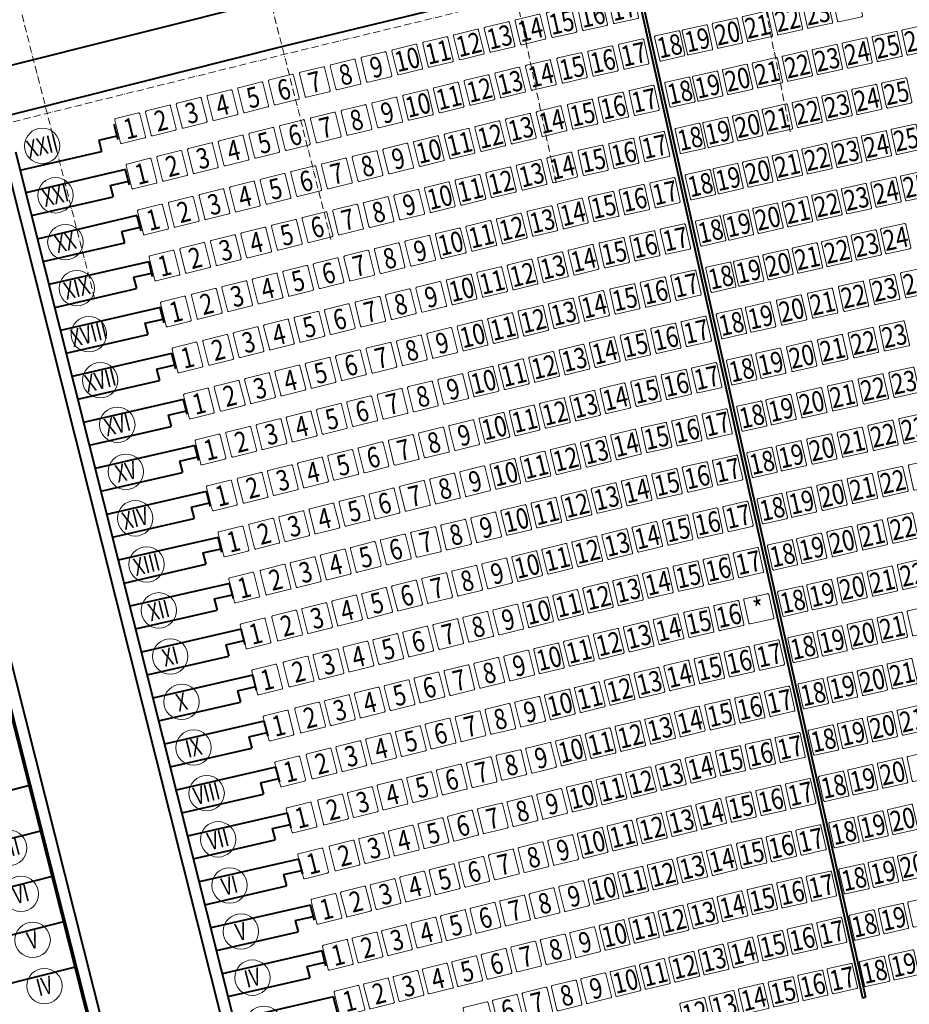
# Model space of a CAD drawing. Extents: x 87139 to 221846, y -16478 to 106399.
# Drawn here: x 111399 to 112919, y 21065 to 22746 of the extents above; entities that cross this region are included whole.
import ezdxf
from ezdxf.enums import TextEntityAlignment as Align

# ---------------------------------------------------------------- set-up
doc = ezdxf.new("R2010")
doc.units = 0
doc.header["$MEASUREMENT"] = 0
doc.linetypes.add('ACAD_ISO10W100', pattern=[18, 12, -3, 0, -3])
doc.layers.get('0').update_dxf_attribs({"lineweight": 13})
for name, color, linetype, lineweight in [('_NUMERACJA ŁAWEK', 232, 'Continuous', 13), ('_opis RZĘDY', 140, 'Continuous', 13), ('OPERA_foteliki', 61, 'Continuous', 13), ('STADION_osie', 2, 'ACAD_ISO10W100', 9), ('STADION_widokowe', 102, 'Continuous', 40)]:
    doc.layers.add(name, color=color, linetype=linetype, lineweight=lineweight)
doc.styles.get("Standard").update_dxf_attribs({"font": 'GOTHIC.TTF', "width": 0.75})

# ---------------------------------------------------------------- blocks, each defined once
blk = doc.blocks.new('*U550')
at = {"color": 0}
blk.add_lwpolyline([(47, 5, -0.414214), (45, 3), (5, 3, -0.414214), (3, 5), (3, 45, -0.414214), (5, 47), (45, 47, -0.414214), (47, 45)], format="xyb", close=True, dxfattribs=at)
blk = doc.blocks.new('*U364')
at = {"color": 0}
blk.add_circle((0, 0), 25.2, dxfattribs=at)
at = {"color": 0, "width": 0.75}
blk.add_attdef('OPIS', text='', height=25, dxfattribs=at).set_placement((0, 0), align=Align.MIDDLE_CENTER)

msp = doc.modelspace()

# ---------------------------------------------------------------- linework, layer by layer
at = {"layer": 'STADION_osie'}
for p, q in [((112715.193, 22554.668), (112567.225, 23297.282)), ((112156.782, 23205.04), (112316.225, 22464.745)), ((111930.783, 22370.85), (111744.79, 23104.639)), ((111527.172, 22269.221), (111339.402, 23002.682))]:
    msp.add_line(p, q, dxfattribs=at)
at = {"layer": 'STADION_osie', "flags": 128}
msp.add_lwpolyline([(111054.335, 22488.961), (111856.223, 22688.252), (112270.415, 22789.116), (112672.963, 22879.287), (113066.106, 22964.921), (113660.231, 23076.388)], dxfattribs=at)
at = {"layer": 'STADION_widokowe'}
for p, q in [((111688.906, 20358.865), (111034.052, 22940.095)), ((111691.124, 20359.424), (111036.954, 22940.827)), ((112443.134, 22841.968), (112838.743, 21075.858)), ((112448.013, 22843.061), (112843.622, 21076.951)), ((111567.174, 22541.64), (111560.541, 22567.556)), ((111534.043, 22540.709), (111565.799, 22547.993)), ((111534.043, 22540.709), (111539.025, 22521.345)), ((111392.117, 22520.318), (111824.092, 20802.849)), ((111399.857, 22489.424), (111539.025, 22521.345)), ((111377.763, 22495.036), (111804.432, 20797.904)), ((111586.662, 22464.162), (111580.028, 22490.078)), ((111553.538, 22463.198), (111585.295, 22470.483)), ((111158.405, 22461.015), (111592.125, 20743.986)), ((111553.538, 22463.198), (111558.52, 22443.834)), ((111183.027, 22445.557), (111611.78, 20748.951)), ((111419.353, 22411.913), (111558.52, 22443.834)), ((111429.33, 22372.246), (111599.799, 22412.195)), ((111606.404, 22385.667), (111599.771, 22411.583)), ((111573.617, 22384.819), (111604.818, 22391.975)), ((111578.599, 22365.454), (111573.617, 22384.819)), ((111439.087, 22333.454), (111578.599, 22365.454)), ((111626.132, 22307.234), (111619.499, 22333.15)), ((111593.342, 22306.397), (111624.542, 22313.554)), ((111593.342, 22306.397), (111598.324, 22287.033)), ((111458.811, 22255.032), (111598.324, 22287.033)), ((111645.87, 22228.758), (111639.237, 22254.674)), ((111613.077, 22227.932), (111644.278, 22235.089)), ((111613.077, 22227.932), (111618.059, 22208.568)), ((111478.546, 22176.568), (111618.059, 22208.568)), ((111665.608, 22150.282), (111658.975, 22176.198)), ((111632.812, 22149.468), (111664.013, 22156.624)), ((111632.812, 22149.468), (111637.794, 22130.103)), ((111498.282, 22098.103), (111637.794, 22130.103)), ((111685.346, 22071.806), (111678.713, 22097.722)), ((111652.548, 22071.003), (111683.748, 22078.16)), ((111652.548, 22071.003), (111657.53, 22051.639)), ((111518.017, 22019.638), (111657.53, 22051.639)), ((111705.085, 21993.33), (111698.451, 22019.246)), ((111672.283, 21992.538), (111703.484, 21999.695)), ((111672.283, 21992.538), (111677.265, 21973.174)), ((111537.752, 21941.174), (111677.265, 21973.174)), ((111724.823, 21914.854), (111718.19, 21940.77)), ((111692.018, 21914.074), (111723.219, 21921.23)), ((111692.018, 21914.074), (111697, 21894.709)), ((111557.488, 21862.709), (111697, 21894.709)), ((111744.561, 21836.378), (111737.928, 21862.294)), ((111711.754, 21835.609), (111742.954, 21842.766)), ((111711.754, 21835.609), (111716.736, 21816.245)), ((111577.223, 21784.244), (111716.736, 21816.245)), ((111764.299, 21757.902), (111757.666, 21783.818)), ((111731.489, 21757.144), (111762.69, 21764.301)), ((111731.489, 21757.144), (111736.471, 21737.78)), ((111596.959, 21705.78), (111736.471, 21737.78)), ((111784.038, 21679.425), (111777.404, 21705.341)), ((111751.224, 21678.68), (111782.425, 21685.836)), ((111751.224, 21678.68), (111756.206, 21659.316)), ((111616.694, 21627.315), (111756.206, 21659.316)), ((111803.779, 21600.939), (111797.145, 21626.855)), ((111770.953, 21600.241), (111802.154, 21607.397)), ((111770.953, 21600.241), (111775.935, 21580.876)), ((111636.423, 21548.876), (111775.935, 21580.876)), ((111823.514, 21522.474), (111816.881, 21548.39)), ((111790.695, 21521.75), (111821.896, 21528.907)), ((111790.695, 21521.75), (111795.677, 21502.386)), ((111656.165, 21470.386), (111795.677, 21502.386)), ((111843.252, 21443.998), (111836.619, 21469.914)), ((111266.247, 21401.167), (111417.873, 21439.392)), ((111810.432, 21443.278), (111841.633, 21450.435)), ((111810.432, 21443.278), (111815.414, 21423.914)), ((111675.902, 21391.913), (111815.414, 21423.914)), ((111862.99, 21365.522), (111856.357, 21391.438)), ((111830.166, 21364.821), (111861.367, 21371.978)), ((111285.804, 21323.594), (111437.546, 21361.848)), ((111830.166, 21364.821), (111835.148, 21345.457)), ((111695.635, 21313.456), (111835.148, 21345.457)), ((111882.729, 21287.046), (111876.095, 21312.962)), ((111849.885, 21286.34), (111881.086, 21293.497)), ((111305.36, 21246.021), (111457.219, 21284.305)), ((111849.885, 21286.34), (111854.867, 21266.976)), ((111715.374, 21234.98), (111854.867, 21266.976)), ((111902.47, 21208.555), (111895.837, 21234.471)), ((111324.916, 21168.448), (111476.891, 21206.761)), ((111869.636, 21207.892), (111900.837, 21215.048)), ((111869.636, 21207.892), (111874.618, 21188.528)), ((111735.106, 21156.527), (111874.618, 21188.528)), ((111922.214, 21130.059), (111915.58, 21155.975)), ((111889.376, 21129.408), (111920.577, 21136.565)), ((111344.472, 21090.875), (111496.564, 21129.218)), ((111889.376, 21129.408), (111894.359, 21110.044)), ((111754.846, 21078.043), (111894.359, 21110.044)), ((111941.943, 21051.618), (111935.31, 21077.533))]:
    msp.add_line(p, q, dxfattribs=at)
at = {"layer": 'STADION_widokowe', "flags": 128}
for points in [[(111122.563, 22603.01), (111832.123, 22781.477), (112247.286, 22882.579), (112650.692, 22972.941), (113045.416, 23058.919), (113512.05, 23147.351)], [(111142.729, 22523.431), (111851.535, 22701.709), (112265.673, 22802.56), (112668.114, 22892.707), (113061.53, 22978.4), (113527.082, 23066.627)], [(111580.003, 22490.635), (111409.585, 22450.746)], [(111619.559, 22332.923), (111449.057, 22293.814)], [(111639.689, 22254.549), (111468.792, 22215.35)], [(111659.03, 22175.994), (111488.527, 22136.885)], [(111678.765, 22097.529), (111508.263, 22058.42)], [(111698.5, 22019.064), (111527.998, 21979.956)], [(111718.236, 21940.6), (111547.733, 21901.491)], [(111737.971, 21862.135), (111567.469, 21823.026)], [(111757.706, 21783.67), (111587.204, 21744.562)], [(111777.442, 21705.206), (111606.939, 21666.097)], [(111797.171, 21626.767), (111626.668, 21587.658)], [(111816.912, 21548.276), (111646.41, 21509.168)], [(111836.65, 21469.804), (111666.147, 21430.695)], [(111856.383, 21391.347), (111685.881, 21352.238)], [(111876.103, 21312.866), (111705.619, 21273.762)], [(111895.854, 21234.418), (111725.352, 21195.309)], [(111915.594, 21155.934), (111745.092, 21116.825)], [(111935.324, 21077.488), (111764.822, 21038.38)], [(112838.743, 21075.858), (112843.622, 21076.951)]]:
    msp.add_lwpolyline(points, dxfattribs=at)

# ---------------------------------------------------------------- block references
at = {"layer": '_opis RZĘDY', "linetype": 'Continuous', "lineweight": 0, "zscale": 1.2}
for p, xscale, yscale, rotation, values in [((111437.507, 22530.59), 1.200000000001337, 1.200000000003383, 14.12300569186581, {'OPIS': 'XXII'}), ((111460.101, 22446.335), 1.200000000001337, 1.200000000003383, 14.12300569186581, {'OPIS': 'XXI'}), ((111477.046, 22366.328), 1.200000000001337, 1.200000000003383, 14.12300569186581, {'OPIS': 'XX'}), ((111496.543, 22287.606), 1.200000000001337, 1.200000000003383, 14.12300569186581, {'OPIS': 'XIX'}), ((111517.113, 22209.172), 1.200000000001337, 1.200000000003383, 14.12300569186581, {'OPIS': 'XVIII'}), ((111536.655, 22130.492), 1.200000000001337, 1.200000000003383, 14.12300569186581, {'OPIS': 'XVII'}), ((111565.766, 22054.573), 1.200000000001337, 1.200000000003383, 14.12300569186581, {'OPIS': 'XVI'}), ((111580.41, 21974.29), 1.200000000001337, 1.200000000003383, 14.12300569186581, {'OPIS': 'XV'}), ((111596.284, 21894.704), 1.200000000001337, 1.200000000003383, 14.12300569186581, {'OPIS': 'XIV'}), ((111615.83, 21816.02), 1.200000000001337, 1.200000000003383, 14.12300569186581, {'OPIS': 'XIII'}), ((111636.546, 21737.589), 1.200000000001337, 1.200000000003383, 14.12300569186581, {'OPIS': 'XII'}), ((111656.199, 21658.923), 1.200000000001337, 1.200000000003383, 14.12300569186581, {'OPIS': 'XI'}), ((111675.553, 21581.313), 1.200000000001337, 1.200000000003383, 14.12300569186581, {'OPIS': 'X'}), ((111696.034, 21503.236), 1.200000000001337, 1.200000000003383, 14.12300569186581, {'OPIS': 'IX'}), ((111718.357, 21425.252), 1.200000000001337, 1.200000000003383, 14.12300569186581, {'OPIS': 'VIII'}), ((111737.902, 21346.559), 1.200000000001337, 1.200000000003383, 14.12300569186581, {'OPIS': 'VII'}), ((111381.056, 21331.871), 1.200000000001405, 1.200000000001864, 14.49500439673782, {'OPIS': 'VII'}), ((111757.435, 21267.886), 1.200000000001337, 1.200000000003383, 14.12300569186581, {'OPIS': 'VI'}), ((111401.1, 21253.326), 1.200000000001405, 1.200000000001864, 14.49500439673782, {'OPIS': 'VI'}), ((111776.988, 21189.19), 1.200000000001337, 1.200000000003383, 14.12300569186581, {'OPIS': 'V'}), ((111421.163, 21174.758), 1.200000000001405, 1.200000000001864, 14.49500439673782, {'OPIS': 'V'}), ((111796.575, 21110.323), 1.200000000001337, 1.200000000003383, 14.12300569186581, {'OPIS': 'IV'}), ((111441.262, 21096.021), 1.200000000001405, 1.200000000001864, 14.49500439673782, {'OPIS': 'IV'}), ((111816.093, 21031.706), 1.200000000001337, 1.200000000003383, 14.12300569186581, {'OPIS': 'III'})]:
    msp.add_blockref('*U364', p, dxfattribs=dict(at, xscale=xscale, yscale=yscale, rotation=rotation)).add_auto_attribs(values)
at = {"layer": 'OPERA_foteliki', "linetype": 'Continuous', "lineweight": 0}
for p, rotation in [((112411.418, 22735.513), 12.62583692466467), ((112742.77, 22727.635), 12.28809400903177), ((112794.06, 22738.806), 12.28809400903177), ((112305.731, 22711.839), 12.62583692466467), ((112358.575, 22723.676), 12.62583692466467), ((112691.498, 22716.38), 12.62583692466299), ((112253.034, 22699.374), 13.68635778476082), ((112589.051, 22693.432), 12.62583692466299), ((112640.274, 22704.906), 12.62583692466299), ((112200.419, 22686.561), 13.68635778476082), ((112537.828, 22681.958), 12.62583692466299), ((112912.673, 22681.805), 12.28809400903135), ((112095.188, 22660.935), 13.68635778476082), ((112147.803, 22673.748), 13.68635778476082), ((112490.398, 22671.659), 12.62583692466299), ((112861.59, 22670.679), 12.28809400903135), ((112042.572, 22648.122), 13.68635778476082), ((112376.277, 22645.77), 12.62583692466446), ((112429.001, 22657.58), 12.62583692466446), ((112759.425, 22648.425), 12.28809400903135), ((112810.507, 22659.552), 12.28809400903135), ((111989.957, 22635.309), 13.68635778476082), ((112323.552, 22633.96), 12.62583692466446), ((112708.361, 22637.212), 12.62583692466467), ((111884.726, 22609.683), 13.68635778476082), ((111937.341, 22622.496), 13.68635778476082), ((112218.48, 22608.733), 13.68635778476114), ((112270.976, 22621.518), 13.68635778476114), ((112606.329, 22614.357), 12.62583692466467), ((112657.345, 22625.785), 12.62583692466467), ((111832.188, 22596.556), 14.11812052970673), ((112165.983, 22595.949), 13.68635778476114), ((112507.882, 22592.631), 12.62583692466467), ((112555.312, 22602.929), 12.62583692466467), ((111779.671, 22583.347), 14.11812052970673), ((112113.486, 22583.165), 13.68635778476114), ((112446.814, 22578.626), 12.62583692466217), ((112826.942, 22580.36), 12.28809400903083), ((112877.817, 22591.441), 12.28809400903083), ((111727.153, 22570.138), 14.11812052970673), ((112060.99, 22570.381), 13.68635778476114), ((112394.211, 22566.843), 12.62583692466217), ((112776.066, 22569.278), 12.28809400903083), ((111622.118, 22543.72), 14.11812052970673), ((111674.636, 22556.929), 14.11812052970673), ((111955.997, 22544.813), 13.68635778476114), ((112008.493, 22557.597), 13.68635778476114), ((112289.153, 22542.639), 13.68635778476239), ((112341.607, 22555.059), 12.62583692466217), ((112674.402, 22546.725), 12.62583692466248), ((112725.211, 22558.107), 12.62583692466248), ((111569.601, 22530.511), 14.11812052970674), ((111903.5, 22532.029), 13.68635778476114), ((112236.777, 22529.885), 13.68635778476239), ((112623.593, 22535.344), 12.62583692466248), ((111851.082, 22518.929), 14.11812052970621), ((112184.401, 22517.13), 13.68635778476239), ((112525.353, 22513.664), 12.62583692466248), ((112572.783, 22523.963), 12.62583692466248), ((112894.053, 22512.16), 12.28809400903197), ((111746.284, 22492.57), 14.11812052970621), ((111798.683, 22505.75), 14.11812052970621), ((112079.649, 22491.621), 13.68635778476239), ((112132.025, 22504.375), 13.68635778476239), ((112464.613, 22499.733), 12.62583692466393), ((112843.385, 22501.124), 12.28809400903197), ((111693.886, 22479.391), 14.11812052970621), ((112027.273, 22478.866), 13.68635778476239), ((112359.648, 22476.221), 12.62583692466393), ((112412.131, 22487.977), 12.62583692466393), ((112742.07, 22478.958), 12.62583692466342), ((112792.717, 22490.087), 12.28809400903197), ((111641.487, 22466.212), 14.11812052970621), ((111974.897, 22466.111), 13.68635778476239), ((112307.316, 22463.823), 13.68635778476125), ((112691.468, 22467.623), 12.62583692466342), ((111588.97, 22453.003), 14.11812052970621), ((111870.223, 22440.283), 14.11812052970569), ((111922.521, 22453.357), 13.68635778476239), ((112255.06, 22451.098), 13.68635778476125), ((112590.264, 22444.953), 12.62583692466342), ((112640.866, 22456.288), 12.62583692466342), ((111817.945, 22427.134), 14.11812052970569), ((112150.549, 22425.647), 13.68635778476125), ((112202.805, 22438.372), 13.68635778476125), ((112542.834, 22434.655), 12.62583692466342), ((112910.29, 22432.879), 12.28809400903208), ((111765.666, 22413.985), 14.11812052970569), ((112098.293, 22412.922), 13.68635778476125), ((112430.06, 22409.067), 12.62583692466332), ((112482.422, 22420.796), 12.62583692466332), ((112809.368, 22410.897), 12.28809400903208), ((112859.829, 22421.888), 12.28809400903208), ((111713.388, 22400.836), 14.11812052970569), ((112046.038, 22400.196), 13.68635778476125), ((112377.699, 22397.338), 12.62583692466332), ((112758.929, 22399.808), 12.62583692466363), ((111608.592, 22374.478), 14.11812052970568), ((111661.11, 22387.687), 14.11812052970569), ((111941.526, 22374.745), 13.68635778476125), ((111993.782, 22387.471), 13.68635778476125), ((112325.489, 22384.964), 13.68635778476155), ((112658.14, 22377.232), 12.62583692466363), ((112708.534, 22388.52), 12.62583692466363), ((111889.35, 22361.699), 14.11812052970664), ((112221.218, 22359.571), 13.68635778476155), ((112273.354, 22372.267), 13.68635778476155), ((112607.745, 22365.943), 12.62583692466363), ((111837.192, 22348.58), 14.11812052970664), ((112169.083, 22346.875), 13.68635778476155), ((112500.23, 22341.86), 12.62583692466404), ((112560.315, 22355.645), 12.62583692466363), ((112876.273, 22342.652), 12.28809400903167), ((111785.033, 22335.462), 14.11812052970664), ((112116.948, 22334.179), 13.68635778476155), ((112447.99, 22330.158), 12.62583692466404), ((112826.019, 22331.706), 12.28809400903167), ((111680.717, 22309.224), 14.11812052970664), ((111732.875, 22322.343), 14.11812052970664), ((112012.677, 22308.787), 13.68635778476155), ((112064.813, 22321.483), 13.68635778476155), ((112343.662, 22306.104), 13.68635778476177), ((112395.75, 22318.456), 12.62583692466404), ((112725.601, 22309.417), 12.62583692466206), ((112775.789, 22320.659), 12.62583692466206), ((111628.199, 22296.015), 14.11812052970664), ((111960.542, 22296.091), 13.68635778476155), ((112291.647, 22293.437), 13.68635778476177), ((112675.413, 22298.175), 12.62583692466206), ((111908.487, 22283.072), 14.11812052970579), ((112239.632, 22280.77), 13.68635778476177), ((112577.795, 22276.635), 12.62583692466206), ((112625.225, 22286.933), 12.62583692466206), ((111804.411, 22256.895), 14.11812052970579), ((111856.449, 22269.983), 14.11812052970579), ((112187.617, 22268.104), 13.68635778476177), ((112518.039, 22262.924), 12.62583692466352), ((112910.379, 22267.263), 12.2880940090324), ((111752.373, 22243.806), 14.11812052970579), ((112083.588, 22242.77), 13.68635778476177), ((112135.603, 22255.437), 13.68635778476177), ((112413.801, 22239.574), 12.62583692466352), ((112465.92, 22251.249), 12.62583692466352), ((112804.408, 22244.145), 12.62583692466217), ((112857.39, 22255.721), 12.2880940090324), ((111700.335, 22230.718), 14.11812052970579), ((112031.573, 22230.104), 13.68635778476177), ((112361.834, 22227.244), 13.68635778476208), ((112751.487, 22232.29), 12.62583692466217), ((111647.817, 22217.509), 14.11812052970579), ((111979.558, 22217.437), 13.68635778476177), ((112309.94, 22214.607), 13.68635778476208), ((112645.646, 22208.582), 12.62583692466217), ((112698.567, 22220.436), 12.62583692466217), ((111875.706, 22191.386), 14.11812052970558), ((111927.624, 22204.445), 14.11812052970558), ((112206.151, 22189.332), 13.68635778476208), ((112258.046, 22201.97), 13.68635778476208), ((112595.796, 22197.416), 12.62583692466217), ((111823.788, 22178.328), 14.11812052970558), ((112154.257, 22176.695), 13.68635778476208), ((112483.85, 22172.34), 12.6258369246631), ((112535.848, 22183.987), 12.6258369246631), ((112874.072, 22176.537), 12.28809400903062), ((111771.871, 22165.27), 14.11812052970558), ((112102.363, 22164.057), 13.68635778476208), ((112431.851, 22160.692), 12.6258369246631), ((112821.292, 22165.001), 12.62583692466299), ((111667.435, 22139.002), 14.11812052970558), ((111719.953, 22152.211), 14.11812052970558), ((111998.574, 22138.783), 13.68635778476208), ((112050.469, 22151.42), 13.68635778476208), ((112380.007, 22148.385), 13.68635778476229), ((112715.853, 22141.383), 12.62583692466299), ((112768.572, 22153.192), 12.62583692466299), ((111946.761, 22125.817), 14.11812052970537), ((112276.459, 22123.169), 13.68635778476229), ((112328.233, 22135.777), 13.68635778476229), ((112663.133, 22129.573), 12.62583692466299), ((111894.963, 22112.789), 14.11812052970537), ((112224.686, 22110.561), 13.68635778476229), ((112553.657, 22105.051), 12.62583692466258), ((112613.283, 22118.407), 12.62583692466299), ((111843.166, 22099.761), 14.11812052970537), ((112172.912, 22097.952), 13.68635778476229), ((112501.779, 22093.43), 12.62583692466258), ((112890.57, 22097.313), 12.28809400903073), ((111739.571, 22073.705), 14.11812052970537), ((111791.368, 22086.733), 14.11812052970537), ((112069.364, 22072.736), 13.68635778476229), ((112121.138, 22085.344), 13.68635778476229), ((112449.902, 22081.81), 12.62583692466258), ((112785.547, 22074.069), 12.6258369246632), ((112838.029, 22085.825), 12.6258369246632), ((111687.053, 22060.496), 14.11812052970537), ((112017.59, 22060.128), 13.68635778476229), ((112346.527, 22056.946), 13.6863577847626), ((112398.18, 22069.525), 13.6863577847626), ((112733.065, 22062.313), 12.6258369246632), ((111965.898, 22047.19), 14.11812052970642), ((112294.873, 22044.368), 13.6863577847626), ((112630.733, 22039.39), 12.6258369246632), ((112680.583, 22050.557), 12.6258369246632), ((111862.543, 22021.195), 14.11812052970642), ((111914.221, 22034.192), 14.11812052970642), ((112243.22, 22031.789), 13.6863577847626), ((112571.466, 22026.114), 12.62583692466206), ((111810.866, 22008.197), 14.11812052970642), ((112139.913, 22006.631), 13.6863577847626), ((112191.566, 22019.21), 13.6863577847626), ((112519.709, 22014.521), 12.62583692466206), ((112854.839, 22006.665), 12.62583692466435), ((112907.16, 22018.109), 12.28809400903135), ((111759.189, 21995.199), 14.11812052970642), ((112088.26, 21994.053), 13.6863577847626), ((112416.353, 21990.665), 13.68635778476187), ((112467.953, 22002.928), 12.62583692466206), ((112802.577, 21994.958), 12.62583692466435), ((111706.671, 21981.99), 14.11812052970642), ((112036.606, 21981.474), 13.6863577847626), ((112364.82, 21978.116), 13.68635778476187), ((112698.051, 21971.544), 12.62583692466435), ((112750.314, 21983.251), 12.62583692466435), ((111933.478, 21955.595), 14.11812052970548), ((111985.035, 21968.563), 14.11812052970548), ((112261.754, 21953.017), 13.68635778476187), ((112313.287, 21965.567), 13.68635778476187), ((112648.202, 21960.378), 12.62583692466435), ((111881.921, 21942.628), 14.11812052970548), ((112210.221, 21940.468), 13.68635778476187), ((112589.274, 21947.178), 12.62583692466279), ((112923.75, 21938.904), 12.28809400903208), ((111830.364, 21929.66), 14.11812052970548), ((112158.688, 21927.919), 13.68635778476187), ((112486.004, 21924.045), 12.62583692466279), ((112537.639, 21935.612), 12.62583692466279), ((112871.65, 21927.504), 12.62583692466415), ((111726.289, 21903.483), 14.11812052970547), ((111778.807, 21916.693), 14.11812052970548), ((112055.622, 21902.82), 13.68635778476187), ((112107.155, 21915.369), 13.68635778476187), ((112434.526, 21911.806), 13.68635778476218), ((112767.563, 21904.188), 12.62583692466415), ((112819.607, 21915.846), 12.62583692466415), ((112004.172, 21889.936), 14.11812052970663), ((112331.701, 21886.766), 13.68635778476218), ((112383.113, 21899.286), 13.68635778476218), ((112715.52, 21892.531), 12.62583692466415), ((111952.735, 21876.998), 14.11812052970663), ((112280.288, 21874.246), 13.68635778476218), ((112665.67, 21881.364), 12.62583692466414), ((111901.298, 21864.061), 14.11812052970663), ((112228.876, 21861.726), 13.68635778476218), ((112555.569, 21856.701), 12.62583692466206), ((112607.083, 21868.241), 12.62583692466206), ((111798.425, 21838.186), 14.11812052970663), ((111849.861, 21851.124), 14.11812052970663), ((112126.051, 21836.686), 13.68635778476218), ((112177.463, 21849.206), 13.68635778476218), ((112504.055, 21845.162), 12.62583692466206), ((112836.562, 21836.708), 12.62583692466268), ((112888.36, 21848.31), 12.62583692466268), ((111745.907, 21824.977), 14.11812052970664), ((112074.638, 21824.165), 13.68635778476218), ((112401.407, 21820.454), 13.68635778476271), ((112452.699, 21832.945), 13.68635778476271), ((112784.764, 21825.105), 12.62583692466268), ((112023.309, 21811.308), 14.11812052970632), ((112350.115, 21807.964), 13.68635778476271), ((112683.116, 21802.336), 12.62583692466269), ((112732.965, 21813.502), 12.62583692466268), ((111920.676, 21785.494), 14.11812052970632), ((111971.993, 21798.401), 14.11812052970632), ((112298.823, 21795.473), 13.68635778476271), ((112624.895, 21789.294), 12.62583692466321), ((111869.359, 21772.587), 14.11812052970632), ((112196.239, 21770.492), 13.68635778476271), ((112247.531, 21782.982), 13.68635778476271), ((112573.501, 21777.782), 12.62583692466321), ((112905.271, 21769.185), 12.62583692466477), ((111818.043, 21759.68), 14.11812052970632), ((112144.947, 21758.001), 13.68635778476271), ((112470.874, 21754.075), 13.68635778476113), ((112522.108, 21766.27), 12.62583692466321), ((112853.666, 21757.625), 12.62583692466477), ((111764.324, 21746.169), 14.11812052970631), ((112093.655, 21745.51), 13.68635778476271), ((112419.702, 21741.614), 13.68635778476113), ((112802.061, 21746.066), 12.62583692466477), ((111991.25, 21719.803), 14.11812052970589), ((112042.447, 21732.68), 14.11812052970589), ((112368.531, 21729.153), 13.68635778476113), ((112700.607, 21723.34), 12.62583692466477), ((112750.457, 21734.506), 12.62583692466477), ((111940.054, 21706.926), 14.11812052970589), ((112266.188, 21704.23), 13.68635778476113), ((112317.359, 21716.691), 13.68635778476113), ((112642.701, 21710.369), 12.62583692466227), ((111888.857, 21694.049), 14.11812052970589), ((112215.016, 21691.768), 13.68635778476113), ((112540.156, 21687.399), 12.62583692466227), ((112591.428, 21698.884), 12.62583692466227), ((112922.081, 21690.025), 12.62583692466414), ((111783.943, 21667.661), 14.11812052970589), ((111837.661, 21681.173), 14.11812052970589), ((112163.845, 21679.307), 13.68635778476113), ((112489.044, 21675.227), 13.68635778476344), ((112870.696, 21678.514), 12.62583692466414), ((112061.586, 21654.043), 14.11812052970568), ((112112.673, 21666.846), 13.68635778476113), ((112386.942, 21650.363), 13.68635778476344), ((112437.993, 21662.795), 13.68635778476344), ((112767.925, 21655.494), 12.62583692466414), ((112819.311, 21667.004), 12.62583692466414), ((112010.51, 21641.196), 14.11812052970568), ((112335.891, 21637.931), 13.68635778476344), ((112718.076, 21644.327), 12.62583692466414), ((111959.434, 21628.349), 14.11812052970568), ((112284.84, 21625.499), 13.68635778476344), ((112609.358, 21619.975), 12.62583692466404), ((112660.51, 21631.433), 12.62583692466404), ((111857.281, 21602.656), 14.11812052970568), ((111908.357, 21615.503), 14.11812052970568), ((112182.737, 21600.635), 13.68635778476344), ((112233.789, 21613.067), 13.68635778476344), ((112558.207, 21608.517), 12.62583692466404), ((111803.563, 21589.145), 14.11812052970568), ((112131.686, 21588.203), 13.68635778476344), ((112456.286, 21583.965), 13.68635778476323), ((112507.217, 21596.367), 13.68635778476323), ((112836.56, 21587.942), 12.62583692466237), ((112887.726, 21599.404), 12.62583692466237), ((112080.72, 21575.427), 14.11812052970506), ((112405.356, 21571.562), 13.68635778476323), ((112785.394, 21576.481), 12.62583692466237), ((111978.808, 21549.794), 14.11812052970506), ((112029.764, 21562.61), 14.11812052970506), ((112354.425, 21559.159), 13.68635778476323), ((112678.318, 21552.496), 12.62583692466258), ((112735.544, 21565.315), 12.62583692466237), ((111927.852, 21536.977), 14.11812052970506), ((112252.564, 21534.354), 13.68635778476323), ((112303.494, 21546.756), 13.68635778476323), ((112627.288, 21541.065), 12.62583692466258), ((111876.896, 21524.161), 14.11812052970506), ((112201.633, 21521.951), 13.68635778476323), ((112525.39, 21517.508), 13.6863577847626), ((112576.257, 21529.635), 12.62583692466258), ((112904.755, 21520.293), 12.62583692466258), ((111823.178, 21510.65), 14.11812052970506), ((112150.702, 21509.548), 13.68635778476323), ((112474.579, 21505.134), 13.6863577847626), ((112853.809, 21508.881), 12.62583692466258), ((112049.022, 21484.013), 14.11812052970547), ((112099.857, 21496.799), 14.11812052970547), ((112423.769, 21492.761), 13.6863577847626), ((112753.013, 21486.302), 12.62583692466258), ((112802.862, 21497.469), 12.62583692466258), ((111998.186, 21471.227), 14.11812052970547), ((112322.149, 21468.014), 13.6863577847626), ((112372.959, 21480.388), 13.6863577847626), ((112696.127, 21473.56), 12.62583692466435), ((111947.35, 21458.441), 14.11812052970547), ((112271.339, 21455.641), 13.6863577847626), ((112594.308, 21450.752), 12.62583692466435), ((112645.218, 21462.156), 12.62583692466435), ((111842.796, 21432.144), 14.11812052970547), ((111896.514, 21445.655), 14.11812052970547), ((112220.529, 21443.267), 13.6863577847626), ((112543.562, 21438.648), 13.68635778476187), ((112921.788, 21441.168), 12.62583692466217), ((112118.994, 21418.172), 14.11812052970589), ((112169.718, 21430.894), 13.6863577847626), ((112492.873, 21426.304), 13.68635778476187), ((112820.334, 21418.442), 12.62583692466217), ((112871.061, 21429.805), 12.62583692466217), ((112068.279, 21405.416), 14.11812052970589), ((112391.493, 21401.616), 13.68635778476187), ((112442.183, 21413.96), 13.68635778476187), ((112770.484, 21407.275), 12.62583692466217), ((112017.563, 21392.66), 14.11812052970589), ((112340.804, 21389.272), 13.68635778476187), ((112663.151, 21383.233), 12.62583692466363), ((112713.939, 21394.609), 12.62583692466363), ((111916.132, 21367.149), 14.11812052970589), ((111966.848, 21379.904), 14.11812052970589), ((112239.424, 21364.584), 13.68635778476187), ((112290.114, 21376.928), 13.68635778476187), ((112612.362, 21371.856), 12.62583692466363), ((111862.414, 21353.637), 14.11812052970589), ((112188.734, 21352.24), 13.68635778476187), ((112561.739, 21359.774), 13.68635778476355), ((112888.315, 21350.722), 12.62583692466164), ((112138.131, 21339.545), 14.11812052970631), ((112460.6, 21335.145), 13.68635778476355), ((112511.169, 21347.46), 13.68635778476355), ((112837.807, 21339.408), 12.62583692466164), ((112036.941, 21314.094), 14.11812052970631), ((112087.536, 21326.819), 14.11812052970631), ((112410.031, 21322.83), 13.68635778476355), ((112731.753, 21315.652), 12.62583692466383), ((112787.957, 21328.242), 12.62583692466164), ((111986.346, 21301.368), 14.11812052970631), ((112308.892, 21298.201), 13.68635778476355), ((112359.462, 21310.515), 13.68635778476355), ((112681.085, 21304.303), 12.62583692466383), ((111935.75, 21288.642), 14.11812052970631), ((112258.323, 21285.886), 13.68635778476355), ((112579.916, 21280.894), 13.68635778476197), ((112630.418, 21292.953), 12.62583692466383), ((111882.032, 21275.131), 14.11812052970631), ((112207.754, 21273.571), 13.68635778476355), ((112529.467, 21268.608), 13.68635778476197), ((112905.556, 21271.695), 12.62583692466206), ((112106.797, 21248.208), 14.11812052970537), ((112157.272, 21260.903), 14.11812052970537), ((112479.019, 21256.323), 13.68635778476197), ((112805.418, 21249.265), 12.62583692466206), ((112855.268, 21260.431), 12.62583692466206), ((112056.322, 21235.513), 14.11812052970537), ((112378.121, 21231.752), 13.68635778476197), ((112428.57, 21244.038), 13.68635778476197), ((112749.554, 21236.751), 12.62583692466414), ((112005.847, 21222.817), 14.11812052970537), ((112327.672, 21219.467), 13.68635778476197), ((112648.46, 21214.106), 12.62583692466414), ((112699.007, 21225.428), 12.62583692466414), ((111904.897, 21197.426), 14.11812052970537), ((111955.372, 21210.122), 14.11812052970537), ((112277.224, 21207.182), 13.68635778476197), ((112598.081, 21202.069), 13.68635778476312), ((112176.414, 21182.255), 14.11812052970684), ((112226.775, 21194.896), 13.68635778476197), ((112547.752, 21189.813), 13.68635778476312), ((112872.741, 21181.397), 12.62583692466112), ((112922.81, 21192.613), 12.62583692466112), ((112126.059, 21169.59), 14.11812052970684), ((112447.096, 21165.301), 13.68635778476312), ((112497.424, 21177.557), 13.68635778476312), ((112822.891, 21170.231), 12.62583692466112), ((112075.705, 21156.925), 14.11812052970684), ((112396.767, 21153.045), 13.68635778476312), ((112716.941, 21146.498), 12.62583692466342), ((112767.367, 21157.794), 12.62583692466342), ((111974.995, 21131.595), 14.11812052970684), ((112025.35, 21144.26), 14.11812052970684), ((112346.439, 21140.789), 13.68635778476312), ((112666.516, 21135.203), 12.62583692466342), ((111924.52, 21118.899), 14.11812052970684), ((112245.782, 21116.277), 13.68635778476312), ((112296.111, 21128.533), 13.68635778476312), ((112616.258, 21123.189), 13.68635778476323), ((112195.543, 21103.663), 14.11812052970558), ((112515.843, 21098.735), 13.68635778476323), ((112566.051, 21110.962), 13.68635778476323), ((112890.215, 21102.36), 12.62583692466425), ((112095.073, 21078.393), 14.11812052970558), ((112145.308, 21091.028), 14.11812052970558), ((112465.635, 21086.509), 13.68635778476323), ((112840.365, 21091.193), 12.62583692466425), ((112044.839, 21065.758), 14.11812052970558), ((112365.219, 21062.055), 13.68635778476323), ((112415.427, 21074.282), 13.68635778476323), ((112734.877, 21067.564), 12.625836924663), ((112785.182, 21078.832), 12.625836924663), ((111994.604, 21053.123), 14.11812052970558), ((112315.011, 21049.829), 13.68635778476323), ((112684.572, 21056.296), 12.625836924663), ((111944.129, 21040.428), 14.11812052970558), ((112264.803, 21037.602), 13.68635778476323), ((112584.35, 21032.107), 13.68635778476312), ((112634.437, 21044.304), 13.68635778476312), ((112164.57, 21012.41), 14.11812052970484), ((112214.685, 21025.015), 14.11812052970484), ((112534.262, 21019.909), 13.68635778476312)]:
    msp.add_blockref('*U550', p, dxfattribs=dict(at, rotation=rotation))

# ---------------------------------------------------------------- texts
at = {"layer": '_NUMERACJA ŁAWEK', "color": 3, "lineweight": 0, "width": 0.8}
for s, rotation, p in [('17', 12.625837, (112430.349, 22765.373)), ('16', 12.625837, (112377.506, 22753.536)), ('22', 12.625837, (112710.429, 22746.24)), ('23', 12.288094, (112761.876, 22757.382)), ('14', 13.686358, (112271.409, 22729.58)), ('15', 12.625837, (112324.662, 22741.699)), ('21', 12.625837, (112659.205, 22734.766)), ('13', 13.686358, (112218.794, 22716.767)), ('19', 12.625837, (112556.758, 22711.818)), ('20', 12.625837, (112607.982, 22723.292)), ('12', 13.686358, (112166.178, 22703.954)), ('18', 12.625837, (112509.328, 22701.519)), ('25', 12.288094, (112880.697, 22700.427)), ('26', 12.288094, (112931.779, 22711.553)), ('10', 13.686358, (112060.947, 22678.328)), ('11', 13.686358, (112113.563, 22691.141)), ('17', 12.625837, (112447.932, 22687.441)), ('24', 12.288094, (112829.614, 22689.3)), ('9', 13.686358, (112008.332, 22665.515)), ('15', 12.625837, (112342.483, 22663.82)), ('16', 12.625837, (112395.208, 22675.63)), ('22', 12.625837, (112727.292, 22667.072)), ('23', 12.288094, (112778.531, 22678.173)), ('8', 13.686358, (111955.716, 22652.702)), ('14', 13.686358, (112289.351, 22651.723)), ('21', 12.625837, (112676.276, 22655.645)), ('7', 13.686358, (111903.101, 22639.889)), ('13', 13.686358, (112236.855, 22638.939)), ('19', 12.625837, (112574.243, 22632.789)), ('20', 12.625837, (112625.259, 22644.217)), ('5', 14.118121, (111797.818, 22613.69)), ('6', 14.118121, (111850.335, 22626.899)), ('11', 13.686358, (112131.861, 22613.371)), ('12', 13.686358, (112184.358, 22626.155)), ('18', 12.625837, (112526.813, 22622.491)), ('25', 12.288094, (112896.924, 22621.189)), ('4', 14.118121, (111745.3, 22600.481)), ('10', 13.686358, (112079.365, 22600.587)), ('16', 12.625837, (112413.142, 22596.703)), ('17', 12.625837, (112465.745, 22608.486)), ('23', 12.288094, (112795.173, 22599.026)), ('24', 12.288094, (112846.048, 22610.107)), ('3', 14.118121, (111692.783, 22587.272)), ('9', 13.686358, (112026.868, 22587.803)), ('15', 12.625837, (112360.538, 22584.919)), ('22', 12.625837, (112744.142, 22587.967)), ('2', 14.118121, (111640.265, 22574.063)), ('7', 13.686358, (111921.875, 22562.235)), ('8', 13.686358, (111974.372, 22575.019)), ('14', 13.686358, (112307.528, 22572.845)), ('20', 12.625837, (112642.523, 22565.204)), ('21', 12.625837, (112693.333, 22576.585)), ('1', 14.118121, (111587.748, 22560.854)), ('6', 14.118121, (111869.229, 22549.272)), ('12', 13.686358, (112202.776, 22547.335)), ('13', 13.686358, (112255.152, 22560.09)), ('18', 12.625837, (112544.284, 22543.524)), ('19', 12.625837, (112591.714, 22553.823)), ('5', 14.118121, (111816.83, 22536.093)), ('11', 13.686358, (112150.4, 22534.581)), ('17', 12.625837, (112483.544, 22529.593)), ('24', 12.288094, (112862.492, 22530.872)), ('25', 12.288094, (112913.16, 22541.908)), ('4', 14.118121, (111764.431, 22522.913)), ('10', 13.686358, (112098.024, 22521.826)), ('16', 12.625837, (112431.061, 22517.837)), ('23', 12.288094, (112811.824, 22519.835)), ('2', 14.118121, (111659.634, 22496.555)), ('3', 14.118121, (111712.033, 22509.734)), ('8', 13.686358, (111993.272, 22496.317)), ('9', 13.686358, (112045.648, 22509.071)), ('14', 13.686358, (112325.691, 22494.028)), ('15', 12.625837, (112378.579, 22506.081)), ('21', 12.625837, (112710.399, 22497.483)), ('22', 12.625837, (112761.001, 22508.818)), ('1', 14.118121, (111607.116, 22483.346)), ('7', 13.686358, (111940.896, 22483.562)), ('13', 13.686358, (112273.435, 22481.303)), ('20', 12.625837, (112659.797, 22486.148)), ('6', 14.118121, (111888.37, 22470.626)), ('12', 13.686358, (112221.18, 22468.578)), ('18', 12.625837, (112561.765, 22464.515)), ('19', 12.625837, (112609.195, 22474.813)), ('25', 12.288094, (112929.396, 22462.627)), ('5', 14.118121, (111836.092, 22457.477)), ('10', 13.686358, (112116.668, 22443.127)), ('11', 13.686358, (112168.924, 22455.852)), ('17', 12.625837, (112501.353, 22450.656)), ('24', 12.288094, (112878.936, 22451.636)), ('3', 14.118121, (111731.535, 22431.179)), ('4', 14.118121, (111783.813, 22444.328)), ('9', 13.686358, (112064.413, 22430.402)), ('15', 12.625837, (112396.63, 22427.198)), ('16', 12.625837, (112448.991, 22438.927)), ('22', 12.625837, (112777.86, 22429.669)), ('23', 12.288094, (112828.475, 22440.644)), ('2', 14.118121, (111679.256, 22418.03)), ('8', 13.686358, (112012.157, 22417.676)), ('14', 13.686358, (112343.864, 22415.169)), ('21', 12.625837, (112727.465, 22418.38)), ('1', 14.118121, (111626.739, 22404.821)), ('7', 13.686358, (111959.901, 22404.951)), ('13', 13.686358, (112291.729, 22402.473)), ('19', 12.625837, (112626.676, 22395.803)), ('20', 12.625837, (112677.07, 22407.092)), ('5', 14.118121, (111855.338, 22378.923)), ('6', 14.118121, (111907.497, 22392.042)), ('11', 13.686358, (112187.458, 22377.081)), ('12', 13.686358, (112239.593, 22389.777)), ('18', 12.625837, (112579.246, 22385.505)), ('4', 14.118121, (111803.18, 22365.805)), ('10', 13.686358, (112135.323, 22364.385)), ('16', 12.625837, (112466.921, 22360.018)), ('17', 12.625837, (112519.161, 22371.72)), ('23', 12.288094, (112845.126, 22361.454)), ('24', 12.288094, (112895.379, 22372.4)), ('3', 14.118121, (111751.022, 22352.686)), ('9', 13.686358, (112083.188, 22351.689)), ('15', 12.625837, (112414.681, 22348.316)), ('22', 12.625837, (112794.719, 22350.519)), ('2', 14.118121, (111698.864, 22339.567)), ('8', 13.686358, (112031.052, 22338.993)), ('14', 13.686358, (112362.037, 22336.309)), ('20', 12.625837, (112694.344, 22328.035)), ('21', 12.625837, (112744.532, 22339.277)), ('1', 14.118121, (111646.346, 22326.358)), ('6', 14.118121, (111926.634, 22313.415)), ('7', 13.686358, (111978.917, 22326.297)), ('12', 13.686358, (112258.007, 22310.976)), ('13', 13.686358, (112310.022, 22323.643)), ('19', 12.625837, (112644.156, 22316.793)), ('5', 14.118121, (111874.596, 22300.326)), ('11', 13.686358, (112205.992, 22298.309)), ('17', 12.625837, (112536.97, 22292.784)), ('18', 12.625837, (112596.726, 22306.495)), ('24', 12.288094, (112929.486, 22297.011)), ('4', 14.118121, (111822.558, 22287.238)), ('10', 13.686358, (112153.977, 22285.642)), ('16', 12.625837, (112484.851, 22281.109)), ('23', 12.288094, (112876.496, 22285.469)), ('2', 14.118121, (111718.482, 22261.061)), ('3', 14.118121, (111770.52, 22274.149)), ('8', 13.686358, (112049.948, 22260.309)), ('9', 13.686358, (112101.963, 22272.976)), ('15', 12.625837, (112432.731, 22269.434)), ('21', 12.625837, (112770.418, 22262.15)), ('22', 12.625837, (112823.339, 22274.005)), ('1', 14.118121, (111665.964, 22247.851)), ('7', 13.686358, (111997.933, 22247.642)), ('13', 13.686358, (112328.315, 22244.812)), ('14', 13.686358, (112380.209, 22257.45)), ('20', 12.625837, (112717.498, 22250.296)), ('6', 14.118121, (111945.771, 22234.788)), ('12', 13.686358, (112276.421, 22232.175)), ('18', 12.625837, (112614.727, 22227.276)), ('19', 12.625837, (112664.577, 22238.442)), ('5', 14.118121, (111893.853, 22221.729)), ('10', 13.686358, (112172.632, 22206.9)), ('11', 13.686358, (112224.526, 22219.537)), ('17', 12.625837, (112554.779, 22213.847)), ('3', 14.118121, (111790.017, 22195.613)), ('4', 14.118121, (111841.935, 22208.671)), ('9', 13.686358, (112120.738, 22194.263)), ('15', 12.625837, (112450.782, 22190.552)), ('16', 12.625837, (112502.781, 22202.2)), ('22', 12.625837, (112840.223, 22194.861)), ('23', 12.288094, (112893.178, 22206.285)), ('2', 14.118121, (111738.1, 22182.554)), ('8', 13.686358, (112068.844, 22181.625)), ('14', 13.686358, (112398.382, 22178.59)), ('21', 12.625837, (112787.503, 22183.052)), ('1', 14.118121, (111685.582, 22169.345)), ('7', 13.686358, (112016.949, 22168.988)), ('13', 13.686358, (112346.608, 22165.982)), ('19', 12.625837, (112682.064, 22159.434)), ('20', 12.625837, (112734.783, 22171.243)), ('5', 14.118121, (111913.11, 22143.132)), ('6', 14.118121, (111964.908, 22156.16)), ('12', 13.686358, (112294.834, 22153.374)), ('18', 12.625837, (112632.214, 22148.267)), ('4', 14.118121, (111861.313, 22130.104)), ('10', 13.686358, (112191.287, 22128.158)), ('11', 13.686358, (112243.061, 22140.766)), ('16', 12.625837, (112520.71, 22123.29)), ('17', 12.625837, (112572.588, 22134.911)), ('23', 12.288094, (112909.676, 22127.061)), ('3', 14.118121, (111809.515, 22117.076)), ('9', 13.686358, (112139.513, 22115.55)), ('15', 12.625837, (112468.833, 22111.67)), ('22', 12.625837, (112856.96, 22115.685)), ('2', 14.118121, (111757.717, 22104.048)), ('8', 13.686358, (112087.739, 22102.942)), ('14', 13.686358, (112416.555, 22099.73)), ('20', 12.625837, (112751.996, 22092.173)), ('21', 12.625837, (112804.478, 22103.929)), ('1', 14.118121, (111705.2, 22090.839)), ('6', 14.118121, (111984.045, 22077.533)), ('7', 13.686358, (112035.965, 22090.334)), ('12', 13.686358, (112313.248, 22074.573)), ('13', 13.686358, (112364.902, 22087.152)), ('19', 12.625837, (112699.514, 22080.417)), ('5', 14.118121, (111932.368, 22064.535)), ('11', 13.686358, (112261.595, 22061.994)), ('17', 12.625837, (112590.396, 22055.975)), ('18', 12.625837, (112649.664, 22069.25)), ('4', 14.118121, (111880.69, 22051.537)), ('10', 13.686358, (112209.941, 22049.416)), ('16', 12.625837, (112538.64, 22044.381)), ('23', 12.288094, (112926.266, 22047.857)), ('2', 14.118121, (111777.335, 22025.542)), ('3', 14.118121, (111829.013, 22038.54)), ('9', 13.686358, (112158.288, 22036.837)), ('15', 12.625837, (112486.884, 22032.788)), ('21', 12.625837, (112821.507, 22024.818)), ('22', 12.625837, (112873.77, 22036.525)), ('1', 14.118121, (111724.818, 22012.333)), ('7', 13.686358, (112054.981, 22011.679)), ('8', 13.686358, (112106.635, 22024.258)), ('13', 13.686358, (112383.195, 22008.321)), ('14', 13.686358, (112434.728, 22020.871)), ('20', 12.625837, (112769.245, 22013.111)), ('6', 14.118121, (112003.182, 21998.906)), ('12', 13.686358, (112331.662, 21995.772)), ('18', 12.625837, (112667.133, 21990.238)), ('19', 12.625837, (112716.982, 22001.404)), ('5', 14.118121, (111951.625, 21985.938)), ('11', 13.686358, (112280.129, 21983.223)), ('17', 12.625837, (112608.205, 21977.038)), ('3', 14.118121, (111848.511, 21960.003)), ('4', 14.118121, (111900.068, 21972.971)), ('9', 13.686358, (112177.063, 21958.124)), ('10', 13.686358, (112228.596, 21970.673)), ('16', 12.625837, (112556.57, 21965.472)), ('22', 12.625837, (112890.581, 21957.364)), ('2', 14.118121, (111796.953, 21947.035)), ('8', 13.686358, (112125.53, 21945.574)), ('14', 13.686358, (112452.901, 21942.011)), ('15', 12.625837, (112504.934, 21953.906)), ('21', 12.625837, (112838.538, 21945.706)), ('1', 14.118121, (111744.436, 21933.826)), ('7', 13.686358, (112073.997, 21933.025)), ('13', 13.686358, (112401.488, 21929.491)), ('19', 12.625837, (112734.451, 21922.391)), ('20', 12.625837, (112786.494, 21934.048)), ('5', 14.118121, (111970.882, 21907.341)), ('6', 14.118121, (112022.319, 21920.279)), ('12', 13.686358, (112350.076, 21916.971)), ('18', 12.625837, (112684.601, 21911.224)), ('4', 14.118121, (111919.445, 21894.404)), ('10', 13.686358, (112247.251, 21891.931)), ('11', 13.686358, (112298.663, 21904.451)), ('17', 12.625837, (112626.014, 21898.101)), ('3', 14.118121, (111868.008, 21881.467)), ('9', 13.686358, (112195.838, 21879.411)), ('15', 12.625837, (112522.985, 21875.022)), ('16', 12.625837, (112574.5, 21886.561)), ('22', 12.625837, (112907.291, 21878.171)), ('2', 14.118121, (111816.571, 21868.529)), ('8', 13.686358, (112144.426, 21866.891)), ('14', 13.686358, (112471.074, 21863.15)), ('20', 12.625837, (112803.695, 21854.965)), ('21', 12.625837, (112855.493, 21866.568)), ('1', 14.118121, (111764.054, 21855.32)), ('6', 14.118121, (112041.456, 21841.651)), ('7', 13.686358, (112093.013, 21854.371)), ('12', 13.686358, (112368.49, 21838.169)), ('13', 13.686358, (112419.782, 21850.66)), ('19', 12.625837, (112751.896, 21843.362)), ('5', 14.118121, (111990.139, 21828.744)), ('11', 13.686358, (112317.198, 21825.678)), ('18', 12.625837, (112702.047, 21832.196)), ('4', 14.118121, (111938.823, 21815.837)), ('10', 13.686358, (112265.906, 21813.188)), ('16', 12.625837, (112592.432, 21807.642)), ('17', 12.625837, (112643.825, 21819.154)), ('2', 14.118121, (111836.189, 21790.023)), ('3', 14.118121, (111887.506, 21802.93)), ('9', 13.686358, (112214.614, 21800.697)), ('15', 12.625837, (112541.039, 21796.13)), ('22', 12.625837, (112924.201, 21799.045)), ('1', 14.118121, (111782.471, 21776.512)), ('7', 13.686358, (112112.03, 21775.715)), ('8', 13.686358, (112163.322, 21788.206)), ('13', 13.686358, (112438.077, 21771.819)), ('14', 13.686358, (112489.249, 21784.281)), ('20', 12.625837, (112820.992, 21775.926)), ('21', 12.625837, (112872.597, 21787.485)), ('6', 14.118121, (112060.593, 21763.023)), ('12', 13.686358, (112386.906, 21759.358)), ('19', 12.625837, (112769.388, 21764.366)), ('5', 14.118121, (112009.397, 21750.146)), ('11', 13.686358, (112335.734, 21746.897)), ('*', 12.625837, (112661.632, 21740.229)), ('18', 12.625837, (112719.538, 21753.2)), ('3', 14.118121, (111907.004, 21724.392)), ('4', 14.118121, (111958.2, 21737.269)), ('9', 13.686358, (112233.391, 21721.974)), ('10', 13.686358, (112284.563, 21734.435)), ('16', 12.625837, (112610.359, 21728.744)), ('2', 14.118121, (111855.808, 21711.516)), ('8', 13.686358, (112182.22, 21709.512)), ('14', 13.686358, (112507.419, 21705.432)), ('15', 12.625837, (112559.087, 21717.259)), ('21', 12.625837, (112889.627, 21708.374)), ('1', 14.118121, (111802.089, 21698.004)), ('7', 13.686358, (112131.048, 21697.051)), ('13', 13.686358, (112456.368, 21693)), ('20', 12.625837, (112838.241, 21696.864)), ('5', 14.118121, (112028.657, 21671.539)), ('6', 14.118121, (112079.733, 21684.386)), ('12', 13.686358, (112405.317, 21680.568)), ('18', 12.625837, (112737.007, 21674.188)), ('19', 12.625837, (112786.856, 21685.354)), ('4', 14.118121, (111977.58, 21658.692)), ('10', 13.686358, (112303.215, 21655.704)), ('11', 13.686358, (112354.266, 21668.136)), ('17', 12.625837, (112679.44, 21661.293)), ('3', 14.118121, (111926.504, 21645.846)), ('9', 13.686358, (112252.163, 21643.272)), ('15', 12.625837, (112577.138, 21638.377)), ('16', 12.625837, (112628.289, 21649.835)), ('2', 14.118121, (111875.428, 21632.999)), ('8', 13.686358, (112201.112, 21630.84)), ('14', 13.686358, (112525.592, 21626.573)), ('21', 12.625837, (112906.656, 21629.264)), ('1', 14.118121, (111821.71, 21619.488)), ('6', 14.118121, (112098.867, 21605.77)), ('7', 13.686358, (112150.061, 21618.408)), ('13', 13.686358, (112474.661, 21614.17)), ('19', 12.625837, (112804.325, 21606.341)), ('20', 12.625837, (112855.491, 21617.802)), ('5', 14.118121, (112047.911, 21592.953)), ('11', 13.686358, (112372.8, 21589.364)), ('12', 13.686358, (112423.73, 21601.767)), ('18', 12.625837, (112754.475, 21595.175)), ('4', 14.118121, (111996.955, 21580.137)), ('10', 13.686358, (112321.869, 21576.962)), ('16', 12.625837, (112646.219, 21570.926)), ('17', 12.625837, (112697.249, 21582.356)), ('2', 14.118121, (111895.043, 21554.504)), ('3', 14.118121, (111945.999, 21567.32)), ('9', 13.686358, (112270.939, 21564.559)), ('15', 12.625837, (112595.188, 21559.495)), ('1', 14.118121, (111841.325, 21540.993)), ('7', 13.686358, (112169.077, 21539.754)), ('8', 13.686358, (112220.008, 21552.156)), ('13', 13.686358, (112492.954, 21535.34)), ('14', 13.686358, (112543.765, 21547.713)), ('20', 12.625837, (112872.74, 21538.741)), ('21', 12.625837, (112923.686, 21550.153)), ('6', 14.118121, (112118.004, 21527.142)), ('12', 13.686358, (112442.144, 21522.966)), ('19', 12.625837, (112821.793, 21527.329)), ('5', 14.118121, (112067.168, 21514.356)), ('11', 13.686358, (112391.334, 21510.593)), ('17', 12.625837, (112715.058, 21503.42)), ('18', 12.625837, (112771.943, 21516.162)), ('3', 14.118121, (111965.497, 21488.784)), ('4', 14.118121, (112016.333, 21501.57)), ('10', 13.686358, (112340.524, 21498.22)), ('16', 12.625837, (112664.149, 21492.016)), ('2', 14.118121, (111914.661, 21475.998)), ('8', 13.686358, (112238.903, 21473.473)), ('9', 13.686358, (112289.714, 21485.846)), ('14', 13.686358, (112561.937, 21468.853)), ('15', 12.625837, (112613.239, 21480.613)), ('1', 14.118121, (111860.943, 21462.487)), ('7', 13.686358, (112188.093, 21461.099)), ('13', 13.686358, (112511.248, 21456.509)), ('20', 12.625837, (112889.992, 21459.665)), ('6', 14.118121, (112137.141, 21448.515)), ('12', 13.686358, (112460.558, 21444.165)), ('18', 12.625837, (112789.415, 21437.136)), ('19', 12.625837, (112839.265, 21448.302)), ('4', 14.118121, (112035.71, 21423.003)), ('5', 14.118121, (112086.426, 21435.759)), ('10', 13.686358, (112359.178, 21419.477)), ('11', 13.686358, (112409.868, 21431.821)), ('17', 12.625837, (112732.87, 21424.469)), ('3', 14.118121, (111984.995, 21410.247)), ('9', 13.686358, (112308.489, 21407.133)), ('15', 12.625837, (112631.293, 21401.716)), ('16', 12.625837, (112682.082, 21413.093)), ('2', 14.118121, (111934.279, 21397.491)), ('8', 13.686358, (112257.799, 21394.789)), ('14', 13.686358, (112580.113, 21389.98)), ('1', 14.118121, (111880.561, 21383.98)), ('6', 14.118121, (112156.278, 21369.888)), ('7', 13.686358, (112207.109, 21382.445)), ('13', 13.686358, (112529.544, 21377.665)), ('19', 12.625837, (112856.738, 21369.268)), ('20', 12.625837, (112907.246, 21380.582)), ('5', 14.118121, (112105.683, 21357.162)), ('11', 13.686358, (112428.406, 21353.035)), ('12', 13.686358, (112478.975, 21365.35)), ('18', 12.625837, (112806.888, 21358.102)), ('4', 14.118121, (112055.088, 21344.436)), ('10', 13.686358, (112377.836, 21340.721)), ('16', 12.625837, (112700.016, 21334.163)), ('17', 12.625837, (112750.684, 21345.512)), ('2', 14.118121, (111953.897, 21318.985)), ('3', 14.118121, (112004.492, 21331.711)), ('9', 13.686358, (112327.267, 21328.406)), ('15', 12.625837, (112649.349, 21322.813)), ('1', 14.118121, (111900.179, 21305.474)), ('7', 13.686358, (112226.129, 21303.777)), ('8', 13.686358, (112276.698, 21316.091)), ('14', 13.686358, (112598.291, 21311.099)), ('20', 12.625837, (112924.487, 21301.556)), ('6', 14.118121, (112175.419, 21291.246)), ('12', 13.686358, (112497.394, 21286.528)), ('13', 13.686358, (112547.842, 21298.814)), ('19', 12.625837, (112874.199, 21290.291)), ('5', 14.118121, (112124.944, 21278.551)), ('11', 13.686358, (112446.945, 21274.243)), ('17', 12.625837, (112768.484, 21266.611)), ('18', 12.625837, (112824.349, 21279.125)), ('3', 14.118121, (112023.994, 21253.16)), ('4', 14.118121, (112074.469, 21265.856)), ('10', 13.686358, (112396.496, 21261.958)), ('16', 12.625837, (112717.938, 21255.288)), ('2', 14.118121, (111973.519, 21240.465)), ('8', 13.686358, (112295.599, 21237.387)), ('9', 13.686358, (112346.047, 21249.672)), ('14', 13.686358, (112616.456, 21232.274)), ('15', 12.625837, (112667.391, 21243.966)), ('1', 14.118121, (111923.044, 21227.769)), ('7', 13.686358, (112245.15, 21225.102)), ('13', 13.686358, (112566.127, 21220.018)), ('6', 14.118121, (112194.561, 21212.598)), ('12', 13.686358, (112515.799, 21207.762)), ('18', 12.625837, (112841.822, 21200.091)), ('19', 12.625837, (112891.672, 21211.257)), ('4', 14.118121, (112093.851, 21187.268)), ('5', 14.118121, (112144.206, 21199.933)), ('10', 13.686358, (112415.142, 21183.25)), ('11', 13.686358, (112465.471, 21195.506)), ('17', 12.625837, (112786.298, 21187.654)), ('3', 14.118121, (112043.497, 21174.603)), ('9', 13.686358, (112364.814, 21170.994)), ('15', 12.625837, (112685.447, 21165.063)), ('16', 12.625837, (112735.872, 21176.358)), ('2', 14.118121, (111993.142, 21161.938)), ('8', 13.686358, (112314.486, 21158.738)), ('14', 13.686358, (112634.633, 21153.394)), ('1', 14.118121, (111942.667, 21149.242)), ('6', 14.118121, (112213.689, 21134.006)), ('7', 13.686358, (112264.157, 21146.482)), ('13', 13.686358, (112584.426, 21141.167)), ('19', 12.625837, (112909.146, 21132.22)), ('5', 14.118121, (112163.455, 21121.371)), ('11', 13.686358, (112484.01, 21116.714)), ('12', 13.686358, (112534.218, 21128.941)), ('18', 12.625837, (112859.296, 21121.053)), ('4', 14.118121, (112113.22, 21108.736)), ('10', 13.686358, (112433.802, 21104.487)), ('17', 12.625837, (112804.112, 21108.692)), ('2', 14.118121, (112012.751, 21083.466)), ('3', 14.118121, (112062.986, 21096.101)), ('9', 13.686358, (112383.594, 21092.261)), ('15', 12.625837, (112703.503, 21086.156)), ('16', 12.625837, (112753.808, 21097.424)), ('1', 14.118121, (111962.276, 21070.771)), ('7', 13.686358, (112283.178, 21067.807)), ('8', 13.686358, (112333.386, 21080.034)), ('14', 13.686358, (112652.812, 21074.509)), ('6', 14.118121, (112232.831, 21055.358)), ('12', 13.686358, (112552.637, 21050.115)), ('13', 13.686358, (112602.725, 21062.312))]:
    msp.add_text(s, height=35, rotation=rotation, dxfattribs=at).set_placement(p, align=Align.MIDDLE_CENTER)

doc.saveas('drawing.dxf')
